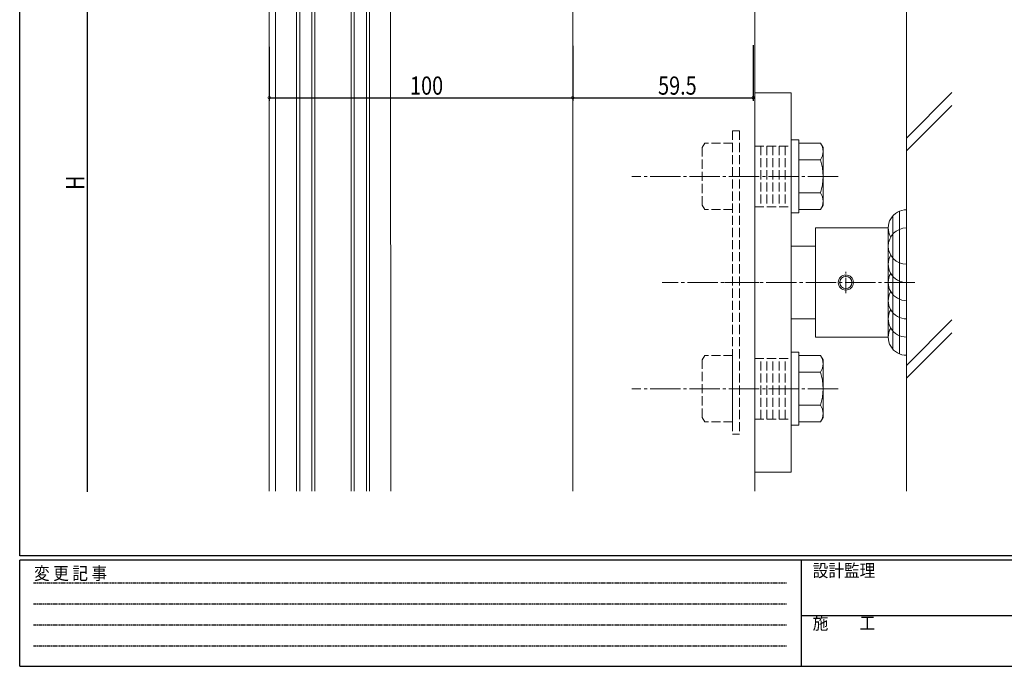
# Model space of a CAD drawing. Extents: x 0 to 793, y 0 to 564.
# Drawn here: x 3 to 327, y 0 to 213 of the extents above; entities that cross this region are included whole.
import ezdxf

# ---------------------------------------------------------------- set-up
doc = ezdxf.new("R2010")
doc.units = 0
for name, pattern in [('HIDDEN', [0.375, 0.25, -0.125]), ('YCENTER_1', [13, 10, -1, 1, -1]), ('YHIDDEN_1', [4, 3, -1])]:
    doc.linetypes.add(name, pattern=pattern)
for name, color, linetype in [('YKK_12', 2, 'CONTINUOUS'), ('YKK_13', 4, 'CONTINUOUS'), ('YKK_D', 6, 'CONTINUOUS'), ('YKK_ZWAK', 7, 'CONTINUOUS'), ('YSS_K', 3, 'CONTINUOUS')]:
    doc.layers.add(name, color=color, linetype=linetype)
doc.styles.get("Standard").update_dxf_attribs({"font": 'ROMANS.SHX', "bigfont": 'EXTFONT.SHX'})
doc.styles.add('YKK_OSSTYLE1', font='romans.shx', dxfattribs={"width": 0.9, "bigfont": 'EXTFONT.SHX'})

# ---------------------------------------------------------------- blocks, each defined once
blk = doc.blocks.new('A201')
at = {"layer": 'YKK_ZWAK', "color": 254, "linetype": 'Continuous'}
for p, q in [((21, 35), (21, 410)), ((571, 35), (21, 35)), ((544, 34), (21, 34)), ((21, 9), (21, 34)), ((205, 34), (205, 9)), ((21, 9), (544, 9))]:
    blk.add_line(p, q, dxfattribs=at)
at = {"layer": 'YKK_ZWAK', "color": 131, "linetype": 'HIDDEN'}
for p, q in [((24.28, 28.63), (201.57, 28.63)), ((24.28, 23.68), (201.57, 23.68)), ((24.28, 18.74), (201.57, 18.74)), ((24.28, 13.79), (201.57, 13.79))]:
    blk.add_line(p, q, dxfattribs=at)
at = {"layer": 'YKK_ZWAK', "color": 131, "linetype": 'Continuous'}
blk.add_line((205, 21), (297, 21), dxfattribs=at)
at = {"layer": 'YKK_ZWAK', "color": 131, "linetype": 'Continuous', "style": 'YKK_OSSTYLE1', "width": 0.9}
for s, p in [('変 更 記 事', (24.37, 29.39)), ('設計監理', (207.69, 30.05)), ('施\u3000\u3000工', (207.69, 17.68))]:
    blk.add_text(s, height=3, dxfattribs=at).set_placement(p)

msp = doc.modelspace()

# ---------------------------------------------------------------- linework, layer by layer
at = {"layer": 'YKK_12', "color": 2, "linetype": 'Continuous', "lineweight": 13}
for p, q in [((245.08, 462.96), (245.08, 57.74)), ((94.08, 250.03), (94.08, 57.74)), ((100.08, 250.03), (100.08, 57.74)), ((112.08, 250.03), (112.08, 57.74)), ((118.08, 250.03), (118.08, 57.74)), ((95.08, 249.03), (95.08, 57.74)), ((99.08, 249.03), (99.08, 57.74)), ((113.08, 249.03), (113.08, 57.74)), ((117.08, 249.03), (117.08, 57.74)), ((85.06, 237.33), (85.06, 57.74)), ((87.06, 237.33), (87.08, 57.74)), ((125.06, 227.33), (125.08, 57.74)), ((185.08, 57.74), (185.06, 227.33))]:
    msp.add_line(p, q, dxfattribs=at)
at = {"layer": 'YKK_13', "color": 4, "linetype": 'Continuous', "lineweight": 13}
for p, q in [((257.08, 189.03), (245.08, 189.03)), ((245.08, 189.03), (245.08, 64.03)), ((257.08, 64.03), (257.08, 189.03)), ((259.58, 173.53), (257.08, 173.53)), ((257.08, 173.53), (257.08, 149.53)), ((259.58, 149.53), (259.58, 173.53)), ((259.58, 172.5), (259.58, 150.56)), ((259.58, 172.5), (266.73, 172.5)), ((267.58, 171.03), (266.73, 172.5)), ((267.58, 152.03), (267.58, 171.03)), ((259.58, 167.01), (266.73, 167.01)), ((259.58, 156.04), (266.73, 156.04)), ((257.08, 149.53), (259.58, 149.53)), ((259.58, 150.56), (266.73, 150.56)), ((267.58, 152.03), (266.73, 150.56)), ((265.08, 144.53), (265.08, 108.53)), ((289.08, 144.53), (265.08, 144.53)), ((289.08, 144.53), (289.08, 108.53)), ((257.08, 138.53), (265.08, 138.53)), ((257.08, 114.53), (265.08, 114.53)), ((265.08, 108.53), (289.08, 108.53)), ((259.58, 103.53), (257.08, 103.53)), ((257.08, 103.53), (257.08, 79.53)), ((259.58, 79.53), (259.58, 103.53)), ((259.58, 102.5), (259.58, 80.56)), ((259.58, 102.5), (266.73, 102.5)), ((267.58, 101.03), (266.73, 102.5)), ((267.58, 82.03), (267.58, 101.03)), ((259.58, 97.01), (266.73, 97.01)), ((259.58, 86.04), (266.73, 86.04)), ((267.58, 82.03), (266.73, 80.56)), ((257.08, 79.53), (259.58, 79.53)), ((259.58, 80.56), (266.73, 80.56)), ((245.08, 64.03), (257.08, 64.03))]:
    msp.add_line(p, q, dxfattribs=at)
at = {"layer": 'YKK_13', "color": 4, "linetype": 'YHIDDEN_1', "lineweight": 13}
for p, q in [((237.78, 176.53), (240.08, 176.53)), ((237.78, 176.53), (237.78, 76.53)), ((237.78, 176.53), (240.08, 176.53)), ((240.08, 176.53), (240.08, 76.53)), ((240.08, 176.53), (240.08, 76.53)), ((228.63, 172.5), (227.78, 171.03)), ((237.78, 172.5), (228.63, 172.5)), ((237.78, 172.5), (237.78, 150.56)), ((227.78, 152.03), (227.78, 171.03)), ((245.08, 171.53), (257.08, 171.53)), ((247.08, 171.53), (247.08, 151.53)), ((249.08, 171.53), (249.08, 151.53)), ((251.08, 171.53), (251.08, 151.53)), ((253.08, 171.53), (253.08, 151.53)), ((255.08, 171.53), (255.08, 151.53)), ((228.63, 150.56), (227.78, 152.03)), ((237.78, 150.56), (228.63, 150.56)), ((245.08, 151.53), (257.08, 151.53)), ((228.63, 102.5), (227.78, 101.03)), ((227.78, 82.03), (227.78, 101.03)), ((237.78, 102.5), (228.63, 102.5)), ((237.78, 102.5), (237.78, 80.56)), ((245.08, 101.53), (257.08, 101.53)), ((247.08, 81.53), (247.08, 101.53)), ((249.08, 81.53), (249.08, 101.53)), ((251.08, 81.53), (251.08, 101.53)), ((253.08, 81.53), (253.08, 101.53)), ((255.08, 81.53), (255.08, 101.53)), ((228.63, 80.56), (227.78, 82.03)), ((245.08, 81.53), (257.08, 81.53)), ((237.78, 80.56), (228.63, 80.56)), ((237.78, 76.53), (240.08, 76.53)), ((237.78, 76.53), (240.08, 76.53))]:
    msp.add_line(p, q, dxfattribs=at)
at = {"layer": 'YKK_13', "color": 4, "linetype": 'YCENTER_1', "lineweight": 13}
for p, q in [((272.58, 161.53), (204.58, 161.53)), ((297.87, 126.53), (214.58, 126.53)), ((272.58, 91.53), (204.58, 91.53))]:
    msp.add_line(p, q, dxfattribs=at)
at = {"layer": 'YKK_13', "color": 4, "linetype": 'YCENTER_1', "lineweight": 13, "ltscale": 0.5}
msp.add_line((275.08, 123.03), (275.08, 130.03), dxfattribs=at)
at = {"layer": 'YKK_13', "color": 4, "linetype": 'YHIDDEN_1', "lineweight": 13, "ltscale": 0.5}
msp.add_line((246.58, 126.53), (234.59, 126.53), dxfattribs=at)
at = {"layer": 'YKK_13', "color": 4, "linetype": 'Continuous', "lineweight": 13}
for radius in [2.5, 2]:
    msp.add_circle((275.08, 126.53), radius, dxfattribs=at)
for centre, radius, start, end in [((262.72, 169.76), 4.86, 325.6158, 34.3842), ((249.43, 161.53), 18.15, 342.412, 17.588), ((262.72, 153.3), 4.86, 325.6158, 34.3842), ((262.72, 99.76), 4.86, 325.6158, 34.3842), ((249.43, 91.53), 18.15, 342.412, 17.588), ((262.72, 83.3), 4.86, 325.6158, 34.3842)]:
    msp.add_arc(centre, radius, start, end, dxfattribs=at)
at = {"layer": 'YKK_D', "color": 6, "linetype": 'Continuous'}
for p, q in [((25.06, 260.03), (25.06, 57.48)), ((185.06, 204.55), (185.06, 186.45)), ((185.06, 204.55), (185.06, 186.45)), ((244.56, 204.77), (244.56, 186.45)), ((85.06, 204.19), (85.06, 186.45)), ((85.06, 187.45), (185.06, 187.45)), ((185.06, 187.45), (244.56, 187.45))]:
    msp.add_line(p, q, dxfattribs=at)
at = {"layer": 'YKK_D', "color": 6, "linetype": 'ByBlock', "const_width": 0.85}
for points in [[(85.17, 187.45, 1), (84.96, 187.45, 1)], [(184.96, 187.45, 1), (185.17, 187.45, 1)], [(185.17, 187.45, 1), (184.96, 187.45, 1)], [(244.45, 187.45, 1), (244.67, 187.45, 1)]]:
    msp.add_lwpolyline(points, format="xyb", close=True, dxfattribs=at)
at = {"layer": 'YSS_K', "color": 3, "linetype": 'Continuous', "lineweight": 13}
for p, q in [((295.08, 57.74), (295.08, 545.15)), ((292.83, 150.09), (292.83, 102.97)), ((290.58, 148.5), (290.58, 104.56))]:
    msp.add_line(p, q, dxfattribs=at)
at = {"layer": 'YSS_K', "color": 3}
for p, q in [((295.08, 174.17), (310.08, 189.17)), ((295.08, 169.93), (310.08, 184.93)), ((295.08, 99.22), (310.08, 114.22)), ((295.08, 94.97), (310.08, 109.97))]:
    msp.add_line(p, q, dxfattribs=at)
at = {"layer": 'YSS_K', "color": 3, "linetype": 'Continuous', "lineweight": 13}
for centre, start, end in [((295.08, 144.53), 90, 210), ((295.08, 138.53), 90, 270), ((295.08, 132.53), 150, 270), ((295.08, 126.53), 150, 270), ((295.08, 120.53), 150, 270), ((295.08, 114.53), 150, 270), ((295.08, 108.53), 150, 270)]:
    msp.add_arc(centre, 6, start, end, dxfattribs=at)

# ---------------------------------------------------------------- block references
at = {"layer": 'YKK_ZWAK', "xscale": 1.4, "yscale": 1.4, "zscale": 1.4}
msp.add_blockref('A201', (-26.6, -12.6), dxfattribs=at)

# ---------------------------------------------------------------- texts
at = {"layer": 'YKK_D', "color": 6, "width": 0.8}
for s, p in [('100', (131.46, 188.45)), ('59.5', (213.21, 188.45))]:
    msp.add_text(s, height=6, dxfattribs=at).set_placement(p)
msp.add_text('H', height=6, rotation=90, dxfattribs=at).set_placement((24.06, 157.03))

doc.saveas('drawing.dxf')
